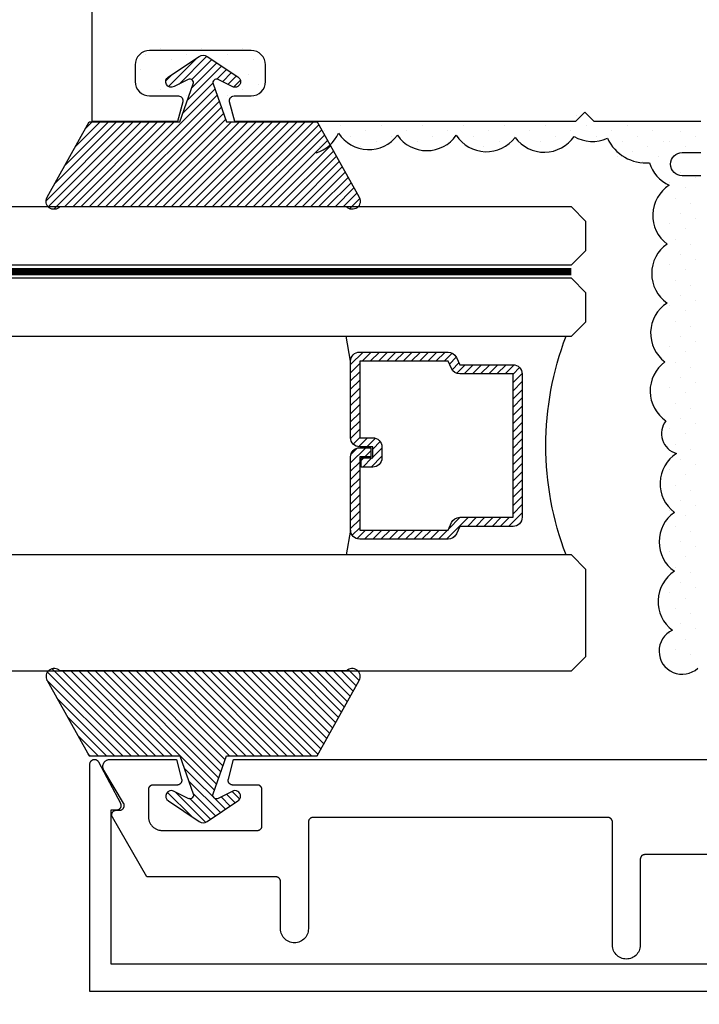
# Model space of a CAD drawing. Units: inches. Extents: x 0 to 70, y 0 to 86.
# Drawn here: x 6.4 to 7.8, y 2.2 to 4.3 of the extents above; entities that cross this region are included whole.
import ezdxf

# ---------------------------------------------------------------- set-up
doc = ezdxf.new("R2010")
doc.units = ezdxf.units.IN
doc.header["$MEASUREMENT"] = 0
doc.linetypes.add('HIDDEN2', pattern=[0.1875, 0.125, -0.0625])
for name, color, linetype in [('Arcadia-Dim', 4, 'Continuous'), ('Arcadia-Hidden', 1, 'HIDDEN2'), ('Arcadia-Profile', 5, 'Continuous'), ('Arcadia-Shade', 8, 'Continuous')]:
    doc.layers.add(name, color=color, linetype=linetype)
doc.styles.get("Standard").update_dxf_attribs({"font": 'ARIALN.TTF'})
doc.dimstyles.get("Standard").update_dxf_attribs({"dimscale": 0, "dimtxt": 0.046875, "dimasz": 0.0625, "dimexe": 0.0625, "dimexo": 0.0625, "dimgap": 0.09, "dimtad": 0, "dimtih": 1, "dimtoh": 1, "dimdec": 4, "dimzin": 0, "dimdsep": 46, "dimlunit": 4, "dimtxsty": 'Standard', "dimcen": 0.046875, "dimadec": 0, "dimazin": 0, "dimtfac": 1, "dimtdec": 4, "dimtofl": 0, "dimtmove": 0, "dimatfit": 3, "dimfxl": 1, "dimtolj": 1, "dimtzin": 0, "dimarcsym": 0})

# ---------------------------------------------------------------- blocks, each defined once
blk = doc.blocks.new('OPG1985')
at = {"layer": 'Arcadia-Shade'}
h = blk.add_hatch(dxfattribs=at)
h.set_pattern_fill('ANSI31', color=256, scale=0.1, style=0)
edge = h.paths.add_edge_path()
edge.add_line((0.2776, 0.282), (0.2625, 0.2514))
edge.add_arc((0.2728, 0.2454), 0.012, 149.9342, 329.9342)
edge.add_line((0.2832, 0.2394), (0.3274, 0.3054))
edge.add_arc((0.3144, 0.3141), 0.0156, 326.1593, 393.8407)
edge.add_line((0.3274, 0.3228), (0.2832, 0.3888))
edge.add_arc((0.2728, 0.3828), 0.012, 30.066, 210.066)
edge.add_line((0.2625, 0.3768), (0.2776, 0.3462))
edge.add_arc((0.2706, 0.3427), 0.00781, -109.3531, 26.2913, ccw=False)
edge.add_line((0.268, 0.3354), (0.1862, 0.3641))
edge.add_line((0.1862, 0.3641), (0.1862, 0.5601))
edge.add_line((0.1862, 0.5601), (0.0237, 0.6506))
edge.add_arc((0.0152, 0.6355), 0.0174, 60.8849, 225.4024)
edge.add_line((0.003, 0.6231), (0.003, 0.0051))
edge.add_arc((0.0152, -0.0073), 0.0174, 134.5976, 299.1151)
edge.add_line((0.0237, -0.0225), (0.1862, 0.0681))
edge.add_line((0.1862, 0.0681), (0.1862, 0.2641))
edge.add_line((0.1862, 0.2641), (0.268, 0.2928))
edge.add_arc((0.2706, 0.2854), 0.00781, -26.2913, 109.3532, ccw=False)
at = {"layer": 'Arcadia-Profile'}
blk.add_lwpolyline([(0.2776, 0.282), (0.2625, 0.2514, 1), (0.2832, 0.2394), (0.3274, 0.3054, 0.304211), (0.3274, 0.3228), (0.2832, 0.3888, 1), (0.2625, 0.3768), (0.2776, 0.3462, -0.672253), (0.268, 0.3354), (0.1862, 0.3641), (0.1862, 0.5601), (0.0237, 0.6506, 0.873259), (0.003, 0.6231), (0.003, 0.0051, 0.873259), (0.0237, -0.0225), (0.1862, 0.0681), (0.1862, 0.2641), (0.268, 0.2928, -0.672254)], format="xyb", close=True, dxfattribs=at)
blk = doc.blocks.new('*D21')
at = {"layer": 'Arcadia-Dim', "color": 0, "lineweight": -2, "transparency": 16777216}
for p, q in [((6.5143, 1.9731), (6.5143, 0.106)), ((9.5144, 1.9731), (9.5144, 0.106)), ((6.7643, 0.356), (7.5659, 0.356)), ((9.2644, 0.356), (8.4629, 0.356))]:
    blk.add_line(p, q, dxfattribs=at)
at = {"layer": 'Arcadia-Dim', "color": 0, "lineweight": -3, "transparency": 16777216}
for points in [[(6.7643, 0.3977), (6.7643, 0.3144), (6.5143, 0.356)], [(9.2644, 0.3977), (9.2644, 0.3144), (9.5144, 0.356)]]:
    blk.add_solid(points, dxfattribs=at)
at = {"layer": 'Defpoints', "color": 0, "lineweight": -3, "transparency": 16777216}
for p in [(6.5143, 2.2231), (9.5144, 2.2231), (6.5143, 0.356)]:
    blk.add_point(p, dxfattribs=at)
at = {"layer": 'Arcadia-Dim', "color": 0, "transparency": 16777216, "insert": (8.0144, 0.356), "char_height": 0.1875, "attachment_point": 5}
blk.add_mtext('\\A1;3"', dxfattribs=at)
blk = doc.blocks.new('*U45')
at = {"layer": 'Arcadia-Profile', "lineweight": -3}
h = blk.add_hatch(dxfattribs=at)
h.set_pattern_fill('ANSI31', color=256, scale=0.1, angle=270, style=0)
h.set_pattern_definition([(315, (-10.781985, 12.972068), (0.008838835, 0.008838835), [])])
edge = h.paths.add_edge_path()
edge.add_line((0.4401, -0.017), (0.4401, -0.041))
edge.add_arc((0.4598, -0.041), 0.0197, 180, 270)
edge.add_line((0.4598, -0.0607), (0.4848, -0.0607))
edge.add_line((0.4848, -0.0607), (0.4848, -0.041))
edge.add_line((0.4848, -0.041), (0.4598, -0.041))
edge.add_line((0.4598, -0.041), (0.4598, -0.017))
edge.add_line((0.4598, -0.017), (0.4879, -0.017))
edge.add_arc((0.4879, 0.0027), 0.0197, 270, 360)
edge.add_line((0.5076, 0.0027), (0.5076, 0.1676))
edge.add_arc((0.4879, 0.1676), 0.0197, 0, 90)
edge.add_line((0.4879, 0.1873), (0.2974, 0.1873))
edge.add_arc((0.2974, 0.1676), 0.0197, 90, 155.4529)
edge.add_line((0.2795, 0.1758), (0.2722, 0.1598))
edge.add_line((0.2722, 0.1598), (0.1573, 0.1598))
edge.add_arc((0.1573, 0.1402), 0.0197, 90, 180)
edge.add_line((0.1376, 0.1402), (0.1376, -0.1689))
edge.add_arc((0.1573, -0.1689), 0.0197, 180, 270)
edge.add_line((0.1573, -0.1886), (0.2722, -0.1886))
edge.add_line((0.2722, -0.1886), (0.2795, -0.2045))
edge.add_arc((0.2974, -0.1964), 0.0197, 204.5471, 270)
edge.add_line((0.2974, -0.216), (0.4879, -0.216))
edge.add_arc((0.4879, -0.1964), 0.0197, 270, 360)
edge.add_line((0.5076, -0.1964), (0.5076, -0.0387))
edge.add_arc((0.4879, -0.0387), 0.0197, 0, 90)
edge.add_line((0.4879, -0.019), (0.4637, -0.019))
edge.add_line((0.4637, -0.019), (0.4637, -0.0387))
edge.add_line((0.4637, -0.0387), (0.4879, -0.0387))
edge.add_line((0.4879, -0.0387), (0.4879, -0.1964))
edge.add_line((0.4879, -0.1964), (0.2974, -0.1964))
edge.add_line((0.2974, -0.1964), (0.2901, -0.1804))
edge.add_arc((0.2722, -0.1886), 0.0197, 24.5471, 90)
edge.add_line((0.2722, -0.1689), (0.1573, -0.1689))
edge.add_line((0.1573, -0.1689), (0.1573, 0.1402))
edge.add_line((0.1573, 0.1402), (0.2722, 0.1402))
edge.add_arc((0.2722, 0.1598), 0.0197, 270, 335.4529)
edge.add_line((0.2901, 0.1517), (0.2974, 0.1676))
edge.add_line((0.2974, 0.1676), (0.4879, 0.1676))
edge.add_line((0.4879, 0.1676), (0.4879, 0.0027))
edge.add_line((0.4879, 0.0027), (0.4598, 0.0027))
edge.add_arc((0.4598, -0.017), 0.0197, 90, 180)
at = {"layer": 'Arcadia-Hidden', "const_width": 0.0156}
blk.add_lwpolyline([(0.0312, 0.3606), (3.1409, 0.3606)], dxfattribs=at)
at = {"layer": 'Arcadia-Profile'}
for p, q in [((0.5076, 0.1676), (0.5169, 0.2212)), ((0.2815, -0.208), (0.2857, -0.2122)), ((0.5076, -0.1964), (0.5169, -0.25))]:
    blk.add_line(p, q, dxfattribs=at)
for points in [[(3.1409, 0.375), (0.0312, 0.375), (0, 0.4062), (0, 0.4687), (0.0312, 0.5), (3.1409, 0.5)], [(3.1409, 0.2212), (0.0312, 0.2212), (0, 0.2525), (0, 0.315), (0.0312, 0.3462), (3.1409, 0.3462)], [(3.1409, -0.5), (0.0312, -0.5), (0, -0.4687), (0, -0.2812), (0.0312, -0.25), (3.1409, -0.25)]]:
    blk.add_lwpolyline(points, dxfattribs=at)
blk.add_lwpolyline([(0.4401, -0.017), (0.4401, -0.041, 0.414214), (0.4598, -0.0607), (0.4848, -0.0607), (0.4848, -0.041), (0.4598, -0.041), (0.4598, -0.017), (0.4879, -0.017, 0.414214), (0.5076, 0.0027), (0.5076, 0.1676, 0.414214), (0.4879, 0.1873), (0.2974, 0.1873, 0.293619), (0.2795, 0.1758), (0.2722, 0.1598), (0.1573, 0.1598, 0.414214), (0.1376, 0.1402), (0.1376, -0.1689, 0.414214), (0.1573, -0.1886), (0.2722, -0.1886), (0.2795, -0.2045, 0.293619), (0.2974, -0.216), (0.4879, -0.216, 0.414214), (0.5076, -0.1964), (0.5076, -0.0387, 0.414214), (0.4879, -0.019), (0.4637, -0.019), (0.4637, -0.0387), (0.4879, -0.0387), (0.4879, -0.1964), (0.2974, -0.1964), (0.2901, -0.1804, 0.293619), (0.2722, -0.1689), (0.1573, -0.1689), (0.1573, 0.1402), (0.2722, 0.1402, 0.293619), (0.2901, 0.1517), (0.2974, 0.1676), (0.4879, 0.1676), (0.4879, 0.0027), (0.4598, 0.0027, 0.414214)], format="xyb", close=True, dxfattribs=at)
blk.add_arc((-0.571, -0.0144), 0.6575, 339.0007, 20.9993, dxfattribs=at)

msp = doc.modelspace()

# ---------------------------------------------------------------- hatches: boundary and pattern name
at = {"layer": 'Arcadia-Shade', "lineweight": -3}
h = msp.add_hatch(dxfattribs=at)
h.set_pattern_fill('DOTS', color=256, scale=0.5, angle=45, style=0)
h.set_pattern_definition([(135, (817.210818, -654.879555), (0.0110485435, 0.0331456304), [0, -0.03125])])
h.paths.add_polyline_path([(7.75907, 4.10577), (7.59507, 4.10577), (7.57517, 4.12577), (7.55517, 4.10577), (6.8234, 4.10577), (6.81204, 4.14819, -0.4931454), (6.8217, 4.16077), (6.85467, 4.16077, 0.4142136), (6.88567, 4.19177), (6.88567, 4.22777, 0.4142136), (6.85467, 4.25877), (6.63667, 4.25877, 0.4142136), (6.60567, 4.22777), (6.60567, 4.19177, 0.4142136), (6.63667, 4.16077), (6.69563, 4.16077, -0.4931454), (6.70529, 4.14819), (6.6938, 4.10531), (6.72366, 4.10531), (6.72366, 4.17486), (6.64545, 4.17486), (6.64545, 4.22841), (6.84878, 4.22841), (6.84878, 4.1771), (6.80186, 4.1771), (6.80186, 4.10347), (6.9739, 4.10347), (7.00216, 4.03083, 0.2121295), (7.05038, 4.07275, 0.520567), (7.17735, 4.06829, 0.520567), (7.30432, 4.06829, 0.520567), (7.4313, 4.06382, 0.520567), (7.55826, 4.06605, 0.2473291), (7.63023, 4.06185, 0.4210446), (7.68352, 4.01101, 0.4388137), (7.75907, 4.00509)])
h = msp.add_hatch(dxfattribs=at)
h.set_pattern_fill('DOTS', color=256, scale=0.5, angle=45, style=0)
h.set_pattern_definition([(45, (-799.795223, -677.640666), (-0.0110485435, 0.0331456304), [0, -0.03125])])
h.paths.add_polyline_path([(7.75907, 4.10577), (7.82517, 4.10577), (7.82517, 4.03877), (7.78517, 4.03877, 1), (7.78517, 3.98877), (7.82517, 3.98877), (7.82517, 2.91971, 0.2766529), (7.75907, 2.91971)])

# ---------------------------------------------------------------- linework, layer by layer
at = {"layer": 'Arcadia-Profile', "ltscale": 0.005}
for points in [[(7.83157, 4.09812), (7.60157, 4.09812), (7.58157, 4.11812), (7.56157, 4.09812), (6.82681, 4.09812), (6.81548, 4.14037, -0.4984044), (6.8251, 4.15312), (6.86207, 4.15312, 0.4142136), (6.89307, 4.18412), (6.89307, 4.22012, 0.4142136), (6.86207, 4.25112), (6.64307, 4.25112, 0.4142136), (6.61207, 4.22012), (6.61207, 4.18412, 0.4142136), (6.64307, 4.15312), (6.70507, 4.15312, -0.4931454), (6.71473, 4.14053), (6.70336, 4.09812), (6.51907, 4.09812), (6.51907, 5.95034)], [(7.83157, 3.98112), (7.79157, 3.98112, -1), (7.79157, 4.03112), (7.83157, 4.03112)]]:
    msp.add_lwpolyline(points, format="xyb", dxfattribs=at)
at = {"layer": 'Arcadia-Profile', "lineweight": -3}
for points in [[(7.00216, 4.03083, 0.2121295), (7.05038, 4.07275, 0.5205671), (7.17735, 4.06829, 0.5205671), (7.30432, 4.06829, 0.5205671), (7.4313, 4.06382, 0.5205671), (7.55826, 4.06605, 0.2473291), (7.63023, 4.06185)], [(7.72124, 4.00899, 0.2121295), (7.76316, 3.96077, 0.5205671), (7.7587, 3.8338, 0.5205671), (7.7587, 3.70683, 0.5205671), (7.75423, 3.57985, 0.5205671), (7.75647, 3.45288)], [(7.75647, 3.45288, 0.5414188), (7.77911, 3.38271, 0.5205671), (7.77465, 3.25574, 0.5205671), (7.77465, 3.12877, 0.5205671), (7.77019, 3.00179, 1.1634169), (7.82517, 2.91977, 0.3290973)]]:
    msp.add_lwpolyline(points, format="xyb", dxfattribs=at)
at = {"layer": 'Arcadia-Profile'}
for points in [[(9.51442, 2.22306), (6.51431, 2.22306), (6.51431, 2.71308), (6.51434, 2.71395), (6.51446, 2.71482), (6.51465, 2.71567), (6.51491, 2.7165), (6.51524, 2.71731), (6.51565, 2.71808), (6.51611, 2.71882), (6.51665, 2.71951), (6.51723, 2.72015), (6.51788, 2.72074), (6.51857, 2.72127), (6.51931, 2.72174), (6.52008, 2.72215), (6.52089, 2.72248), (6.52172, 2.72274), (6.52257, 2.72293), (6.52343, 2.72305), (6.52431, 2.72308), (6.52518, 2.72305), (6.52604, 2.72293), (6.52689, 2.72274), (6.52773, 2.72248), (6.52853, 2.72215), (6.52931, 2.72174), (6.53004, 2.72127), (6.53073, 2.72074), (6.53138, 2.72015), (6.53197, 2.71951), (6.5325, 2.71882), (6.53297, 2.71808), (6.57997, 2.62873), (6.5803, 2.62812), (6.58058, 2.62748), (6.58082, 2.62682), (6.58101, 2.62615), (6.58116, 2.62547), (6.58125, 2.62478), (6.5813, 2.62408), (6.5813, 2.62338), (6.58125, 2.62269), (6.58116, 2.622), (6.58101, 2.62131), (6.58082, 2.62064), (6.58058, 2.61999), (6.5803, 2.61935), (6.57997, 2.61873), (6.5796, 2.61814), (6.57919, 2.61758), (6.57874, 2.61704), (6.57826, 2.61654), (6.57774, 2.61607), (6.57719, 2.61564), (6.57661, 2.61525), (6.576, 2.6149), (6.57538, 2.6146), (6.57473, 2.61434), (6.57407, 2.61412), (6.57339, 2.61395), (6.5727, 2.61383), (6.57201, 2.61376), (6.57131, 2.61373), (6.55931, 2.61373), (6.55931, 2.28306), (9.46942, 2.28306)], [(8.00907, 2.51812), (7.71107, 2.51812), (7.71054, 2.51811), (7.71002, 2.51807), (7.7095, 2.518), (7.70899, 2.5179), (7.70848, 2.51778), (7.70798, 2.51763), (7.70748, 2.51746), (7.707, 2.51726), (7.70653, 2.51703), (7.70607, 2.51678), (7.70562, 2.51651), (7.70519, 2.51621), (7.70477, 2.51589), (7.70438, 2.51555), (7.704, 2.51519), (7.70364, 2.51481), (7.7033, 2.51442), (7.70298, 2.514), (7.70268, 2.51357), (7.70241, 2.51312), (7.70216, 2.51266), (7.70193, 2.51219), (7.70173, 2.51171), (7.70156, 2.51121), (7.70141, 2.51071), (7.70129, 2.5102), (7.70119, 2.50969), (7.70112, 2.50917), (7.70108, 2.50865), (7.70107, 2.50812), (7.70107, 2.3231), (7.7009, 2.31996), (7.70041, 2.31686), (7.6996, 2.31383), (7.69847, 2.31089), (7.69705, 2.3081), (7.69534, 2.30546), (7.69336, 2.30302), (7.69114, 2.3008), (7.6887, 2.29883), (7.68607, 2.29712), (7.68327, 2.29569), (7.68034, 2.29457), (7.6773, 2.29375), (7.6742, 2.29326), (7.67107, 2.2931), (7.66793, 2.29326), (7.66483, 2.29375), (7.6618, 2.29457), (7.65886, 2.29569), (7.65607, 2.29712), (7.65343, 2.29883), (7.65099, 2.3008), (7.64877, 2.30302), (7.6468, 2.30546), (7.64509, 2.3081), (7.64366, 2.31089), (7.64254, 2.31383), (7.64172, 2.31686), (7.64123, 2.31996), (7.64107, 2.3231), (7.64107, 2.58812), (7.64105, 2.58865), (7.64101, 2.58917), (7.64094, 2.58969), (7.64085, 2.5902), (7.64073, 2.59071), (7.64058, 2.59121), (7.6404, 2.59171), (7.6402, 2.59219), (7.63998, 2.59266), (7.63973, 2.59312), (7.63945, 2.59357), (7.63916, 2.594), (7.63884, 2.59442), (7.6385, 2.59481), (7.63814, 2.59519), (7.63776, 2.59555), (7.63736, 2.59589), (7.63694, 2.59621), (7.63651, 2.59651), (7.63607, 2.59678), (7.63561, 2.59703), (7.63513, 2.59726), (7.63465, 2.59746), (7.63416, 2.59763), (7.63366, 2.59778), (7.63315, 2.5979), (7.63263, 2.598), (7.63211, 2.59807), (7.63159, 2.59811), (7.63107, 2.59812), (6.99542, 2.59812), (6.9949, 2.59811), (6.99438, 2.59807), (6.99386, 2.598), (6.99334, 2.5979), (6.99283, 2.59778), (6.99233, 2.59763), (6.99184, 2.59746), (6.99136, 2.59726), (6.99088, 2.59703), (6.99042, 2.59678), (6.98998, 2.59651), (6.98954, 2.59621), (6.98913, 2.59589), (6.98873, 2.59555), (6.98835, 2.59519), (6.98799, 2.59481), (6.98765, 2.59442), (6.98733, 2.594), (6.98704, 2.59357), (6.98676, 2.59312), (6.98651, 2.59266), (6.98629, 2.59219), (6.98609, 2.59171), (6.98591, 2.59121), (6.98576, 2.59071), (6.98564, 2.5902), (6.98555, 2.58969), (6.98548, 2.58917), (6.98544, 2.58865), (6.98542, 2.58812), (6.98542, 2.35812), (6.98526, 2.35499), (6.98477, 2.35188), (6.98395, 2.34885), (6.98283, 2.34592), (6.9814, 2.34312), (6.97969, 2.34049), (6.97772, 2.33805), (6.9755, 2.33583), (6.97306, 2.33385), (6.97042, 2.33214), (6.96762, 2.33072), (6.96469, 2.32959), (6.96166, 2.32878), (6.95856, 2.32829), (6.95542, 2.32812), (6.95229, 2.32829), (6.94919, 2.32878), (6.94615, 2.32959), (6.94322, 2.33072), (6.94042, 2.33214), (6.93779, 2.33385), (6.93535, 2.33583), (6.93313, 2.33805), (6.93115, 2.34049), (6.92944, 2.34312), (6.92802, 2.34592), (6.92689, 2.34885), (6.92608, 2.35188), (6.92559, 2.35499), (6.92542, 2.35812), (6.92542, 2.46012), (6.92541, 2.46065), (6.92537, 2.46117), (6.9253, 2.46169), (6.9252, 2.4622), (6.92508, 2.46271), (6.92493, 2.46321), (6.92476, 2.46371), (6.92456, 2.46419), (6.92433, 2.46466), (6.92408, 2.46512), (6.92381, 2.46557), (6.92351, 2.466), (6.92319, 2.46642), (6.92285, 2.46681), (6.92249, 2.46719), (6.92211, 2.46755), (6.92172, 2.46789), (6.9213, 2.46821), (6.92087, 2.46851), (6.92042, 2.46878), (6.91996, 2.46903), (6.91949, 2.46926), (6.91901, 2.46946), (6.91851, 2.46963), (6.91801, 2.46978), (6.9175, 2.4699), (6.91699, 2.47), (6.91647, 2.47007), (6.91595, 2.47011), (6.91542, 2.47012), (6.63704, 2.47012), (6.56276, 2.59878), (6.56243, 2.59939), (6.56215, 2.60003), (6.56191, 2.60069), (6.56172, 2.60136), (6.56157, 2.60204), (6.56148, 2.60273), (6.56143, 2.60343), (6.56143, 2.60413), (6.56148, 2.60482), (6.56157, 2.60551), (6.56172, 2.6062), (6.56191, 2.60687), (6.56215, 2.60752), (6.56243, 2.60816), (6.56276, 2.60878), (6.56313, 2.60937), (6.56354, 2.60993), (6.56399, 2.61047), (6.56448, 2.61097), (6.56499, 2.61144), (6.56554, 2.61187), (6.56612, 2.61226), (6.56673, 2.61261), (6.56736, 2.61291), (6.568, 2.61317), (6.56867, 2.61339), (6.56934, 2.61356), (6.57003, 2.61368), (6.57072, 2.61375), (6.57142, 2.61378), (6.57842, 2.61378), (6.57912, 2.6138), (6.57982, 2.61388), (6.58051, 2.614), (6.5812, 2.61417), (6.58186, 2.61439), (6.58251, 2.61465), (6.58314, 2.61496), (6.58375, 2.61532), (6.58433, 2.61571), (6.58488, 2.61615), (6.5854, 2.61662), (6.58589, 2.61713), (6.58634, 2.61767), (6.58675, 2.61824), (6.58712, 2.61884), (6.58744, 2.61946), (6.58772, 2.6201), (6.58796, 2.62076), (6.58814, 2.62144), (6.58828, 2.62213), (6.58838, 2.62283), (6.58842, 2.62353), (6.58841, 2.62423), (6.58835, 2.62493), (6.58825, 2.62562), (6.5881, 2.62631), (6.58789, 2.62698), (6.58765, 2.62764), (6.58735, 2.62828), (6.58701, 2.62889), (6.5444, 2.70045), (6.5439, 2.70137), (6.54346, 2.70233), (6.54308, 2.70331), (6.54278, 2.70432), (6.54255, 2.70535), (6.54239, 2.70639), (6.54231, 2.70744), (6.5423, 2.7085), (6.54236, 2.70955), (6.5425, 2.71059), (6.54271, 2.71163), (6.54299, 2.71264), (6.54334, 2.71363), (6.54376, 2.7146), (6.54425, 2.71553), (6.5448, 2.71643), (6.54542, 2.71729), (6.54609, 2.7181), (6.54682, 2.71886), (6.5476, 2.71957), (6.54843, 2.72022), (6.5493, 2.72081), (6.55021, 2.72134), (6.55115, 2.72181), (6.55213, 2.72221), (6.55313, 2.72253), (6.55415, 2.72279), (6.55519, 2.72297), (6.55624, 2.72308), (6.55729, 2.72312), (6.70072, 2.72312), (6.71208, 2.68071), (6.71222, 2.68012), (6.71233, 2.67951), (6.71239, 2.67891), (6.71242, 2.6783), (6.71241, 2.67769), (6.71237, 2.67708), (6.71229, 2.67647), (6.71217, 2.67587), (6.71201, 2.67528), (6.71182, 2.6747), (6.71159, 2.67413), (6.71133, 2.67358), (6.71104, 2.67305), (6.71071, 2.67253), (6.71036, 2.67203), (6.70997, 2.67156), (6.70955, 2.67111), (6.70911, 2.67069), (6.70865, 2.6703), (6.70816, 2.66993), (6.70765, 2.6696), (6.70712, 2.66929), (6.70657, 2.66902), (6.70601, 2.66879), (6.70543, 2.66858), (6.70484, 2.66842), (6.70424, 2.66829), (6.70364, 2.6682), (6.70303, 2.66814), (6.70242, 2.66812), (6.65042, 2.66812), (6.6499, 2.66811), (6.64938, 2.66807), (6.64886, 2.668), (6.64834, 2.6679), (6.64783, 2.66778), (6.64733, 2.66763), (6.64684, 2.66746), (6.64636, 2.66726), (6.64588, 2.66703), (6.64542, 2.66678), (6.64498, 2.66651), (6.64454, 2.66621), (6.64413, 2.66589), (6.64373, 2.66555), (6.64335, 2.66519), (6.64299, 2.66481), (6.64265, 2.66442), (6.64233, 2.664), (6.64204, 2.66357), (6.64176, 2.66312), (6.64151, 2.66266), (6.64129, 2.66219), (6.64109, 2.66171), (6.64091, 2.66121), (6.64076, 2.66071), (6.64064, 2.6602), (6.64055, 2.65969), (6.64048, 2.65917), (6.64044, 2.65865), (6.64042, 2.65812), (6.64042, 2.60012), (6.64046, 2.59855), (6.64059, 2.59699), (6.64079, 2.59543), (6.64108, 2.59388), (6.64144, 2.59236), (6.64189, 2.59085), (6.64242, 2.58937), (6.64302, 2.58792), (6.64369, 2.5865), (6.64444, 2.58512), (6.64526, 2.58378), (6.64615, 2.58249), (6.64711, 2.58124), (6.64813, 2.58005), (6.64921, 2.57891), (6.65035, 2.57783), (6.65154, 2.57681), (6.65279, 2.57585), (6.65408, 2.57496), (6.65542, 2.57414), (6.6568, 2.57339), (6.65822, 2.57272), (6.65967, 2.57211), (6.66115, 2.57159), (6.66266, 2.57114), (6.66419, 2.57078), (6.66573, 2.57049), (6.66729, 2.57029), (6.66885, 2.57016), (6.67042, 2.57012), (6.87542, 2.57012), (6.87595, 2.57014), (6.87647, 2.57018), (6.87699, 2.57025), (6.8775, 2.57034), (6.87801, 2.57046), (6.87851, 2.57061), (6.87901, 2.57079), (6.87949, 2.57099), (6.87996, 2.57121), (6.88042, 2.57146), (6.88087, 2.57174), (6.8813, 2.57203), (6.88172, 2.57235), (6.88211, 2.57269), (6.88249, 2.57305), (6.88285, 2.57343), (6.88319, 2.57383), (6.88351, 2.57424), (6.88381, 2.57468), (6.88408, 2.57512), (6.88433, 2.57558), (6.88456, 2.57605), (6.88476, 2.57654), (6.88493, 2.57703), (6.88508, 2.57753), (6.8852, 2.57804), (6.8853, 2.57856), (6.88537, 2.57908), (6.88541, 2.5796), (6.88542, 2.58012), (6.88542, 2.65812), (6.88541, 2.65865), (6.88537, 2.65917), (6.8853, 2.65969), (6.8852, 2.6602), (6.88508, 2.66071), (6.88493, 2.66121), (6.88476, 2.66171), (6.88456, 2.66219), (6.88433, 2.66266), (6.88408, 2.66312), (6.88381, 2.66357), (6.88351, 2.664), (6.88319, 2.66442), (6.88285, 2.66481), (6.88249, 2.66519), (6.88211, 2.66555), (6.88172, 2.66589), (6.8813, 2.66621), (6.88087, 2.66651), (6.88042, 2.66678), (6.87996, 2.66703), (6.87949, 2.66726), (6.87901, 2.66746), (6.87851, 2.66763), (6.87801, 2.66778), (6.8775, 2.6679), (6.87699, 2.668), (6.87647, 2.66807), (6.87595, 2.66811), (6.87542, 2.66812), (6.82245, 2.66812), (6.82184, 2.66814), (6.82122, 2.6682), (6.82061, 2.66829), (6.82001, 2.66842), (6.81942, 2.66859), (6.81884, 2.6688), (6.81827, 2.66904), (6.81772, 2.66931), (6.81718, 2.66962), (6.81667, 2.66996), (6.81618, 2.67033), (6.81571, 2.67074), (6.81527, 2.67117), (6.81485, 2.67162), (6.81447, 2.6721), (6.81411, 2.6726), (6.81379, 2.67313), (6.8135, 2.67367), (6.81324, 2.67423), (6.81302, 2.67481), (6.81283, 2.6754), (6.81268, 2.67599), (6.81257, 2.6766), (6.81249, 2.67721), (6.81246, 2.67783), (6.81246, 2.67844), (6.8125, 2.67906), (6.81257, 2.67967), (6.81269, 2.68028), (6.81284, 2.68087), (6.82416, 2.72312), (7.87907, 2.72312)]]:
    msp.add_lwpolyline(points, dxfattribs=at)
at = {"layer": 'Arcadia-Profile', "lineweight": -3}
msp.add_arc((7.71377, 4.1009), 0.09221, 205.05153, 274.64897, dxfattribs=at)

# ---------------------------------------------------------------- block references
at = {"layer": 'Arcadia-Profile', "lineweight": -3, "xscale": -1, "rotation": 270}
msp.add_blockref('OPG1985', (6.44443, 3.91096), dxfattribs=at)
at = {"layer": 'Arcadia-Profile', "lineweight": -3, "xscale": -1}
msp.add_blockref('*U45', (7.58395, 3.41394), dxfattribs=at)
at = {"layer": 'Arcadia-Profile', "lineweight": -3, "rotation": 270}
msp.add_blockref('OPG1985', (6.44443, 2.91693), dxfattribs=at)

# ---------------------------------------------------------------- dimensions: what is measured, and where the dimension line sits
at = {"layer": 'Arcadia-Dim'}
dim = msp.add_linear_dim(base=(6.51431, 0.35605), p1=(9.51442, 2.22306), p2=(6.51431, 2.22306), dimstyle='Standard', override={"dimscale": 4}, dxfattribs=at)
dim.commit()
dim.dimension.update_dxf_attribs({"geometry": '*D21', "text_midpoint": (8.01436, 0.35605)})

doc.saveas('drawing.dxf')
